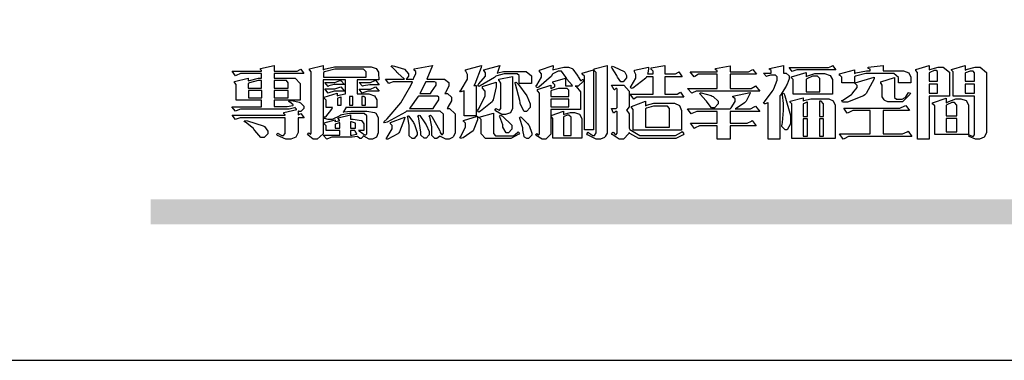
# Model space of a CAD drawing. Units: millimetres. Extents: x 73114 to 76894, y 75271 to 76162.
# Drawn here: x 74383 to 74494, y 75271 to 75310 of the extents above; entities that cross this region are included whole.
import ezdxf

# ---------------------------------------------------------------- set-up
doc = ezdxf.new("R2010")
doc.units = ezdxf.units.MM

# ---------------------------------------------------------------- blocks, each defined once
blk = doc.blocks.new('專屬為您創造幸褔空間')
at = {"color": 7}
for points in [[(9361.272, 3756.175), (9361.272, 3755.976), (9361.414, 3756.046), (9361.578, 3755.823), (9361.272, 3755.823), (9361.272, 3755.122), (9361.272, 3755.04), (9361.155, 3754.796), (9360.882, 3754.689), (9360.792, 3754.689), (9360.628, 3754.689), (9360.181, 3754.894), (9360.136, 3754.935), (9360.194, 3755.016), (9360.224, 3754.997), (9360.413, 3754.887), (9360.476, 3754.887), (9360.505, 3754.887), (9360.593, 3754.993), (9360.593, 3755.028), (9360.593, 3755.823), (9358.308, 3755.823), (9358.225, 3755.823), (9358.014, 3755.745), (9357.979, 3755.731), (9357.804, 3755.952), (9360.593, 3755.952), (9360.593, 3755.963), (9360.593, 3755.978), (9360.539, 3756.022), (9360.523, 3756.022), (9360.51, 3756.022), (9360.51, 3756.103), (9361.191, 3756.256), (9361.187, 3756.26), (9361.148, 3756.31), (9361.144, 3756.315), (9361.137, 3756.322), (9361.11, 3756.362), (9361.11, 3756.362), (9361.07, 3756.348), (9360.792, 3756.268), (9360.699, 3756.268), (9358.319, 3756.268), (9358.231, 3756.268), (9358.003, 3756.193), (9357.968, 3756.175), (9357.781, 3756.396), (9359.34, 3756.396), (9359.34, 3756.748), (9358.015, 3756.748), (9358.015, 3757.533), (9358.015, 3757.562), (9357.944, 3757.65), (9357.921, 3757.65), (9357.921, 3757.731), (9358.648, 3757.896), (9358.648, 3757.767), (9358.712, 3757.788), (9359.182, 3757.896), (9359.34, 3757.896), (9359.34, 3758.152), (9358.319, 3758.152), (9358.231, 3758.152), (9358.012, 3758.045), (9357.968, 3758.024), (9357.804, 3758.281), (9359.34, 3758.281), (9359.34, 3758.302), (9359.293, 3758.358), (9359.281, 3758.362), (9359.281, 3758.421), (9360.007, 3758.562), (9360.007, 3758.281), (9361.156, 3758.281), (9361.216, 3758.281), (9361.375, 3758.358), (9361.402, 3758.374), (9361.565, 3758.152), (9360.007, 3758.152), (9360.007, 3757.896), (9361.015, 3757.896), (9361.105, 3757.896), (9361.378, 3757.624), (9361.378, 3757.533), (9361.378, 3756.748), (9360.007, 3756.748), (9360.007, 3756.409), (9360.688, 3756.409), (9360.688, 3756.409), (9360.982, 3756.468), (9361.015, 3756.479), (9361.002, 3756.497), (9360.807, 3756.652), (9360.781, 3756.667), (9360.803, 3756.725), (9360.94, 3756.725), (9361.322, 3756.637), (9361.355, 3756.619), (9361.39, 3756.603), (9361.565, 3756.423), (9361.565, 3756.362), (9361.565, 3756.31), (9361.408, 3756.15), (9361.355, 3756.15), (9361.334, 3756.15), (9361.28, 3756.173), (9361.272, 3756.175)], [(9365.504, 3757.825), (9364.378, 3757.825), (9364.378, 3757.075), (9364.882, 3757.075), (9364.98, 3757.075), (9365.278, 3756.979), (9365.41, 3756.762), (9365.41, 3756.689), (9365.41, 3756.362), (9363.78, 3756.362), (9363.767, 3756.342), (9363.652, 3756.138), (9363.64, 3756.116), (9363.67, 3756.126), (9364.05, 3756.175), (9364.179, 3756.175), (9364.729, 3756.175), (9364.876, 3756.175), (9365.289, 3756.095), (9365.315, 3756.08), (9365.344, 3756.064), (9365.479, 3755.832), (9365.479, 3755.753), (9365.479, 3755.097), (9365.479, 3755.022), (9365.388, 3754.793), (9365.175, 3754.689), (9365.105, 3754.689), (9365.002, 3754.689), (9364.726, 3754.847), (9364.695, 3754.876), (9364.695, 3754.842), (9364.588, 3754.736), (9364.553, 3754.736), (9364.515, 3754.736), (9364.407, 3754.824), (9364.402, 3754.84), (9364.381, 3754.832), (9364.106, 3754.794), (9364.015, 3754.794), (9363.124, 3754.794), (9363.037, 3754.794), (9362.807, 3754.707), (9362.773, 3754.689), (9362.586, 3754.91), (9363.453, 3754.91), (9363.453, 3755.145), (9362.739, 3755.145), (9362.739, 3755.367), (9362.739, 3755.4), (9362.659, 3755.491), (9362.644, 3755.496), (9362.644, 3755.555), (9363.208, 3755.718), (9363.208, 3755.613), (9363.212, 3755.617), (9363.418, 3755.667), (9363.453, 3755.672), (9363.45, 3755.683), (9363.382, 3755.763), (9363.37, 3755.765), (9363.37, 3755.812), (9364.015, 3755.976), (9364.015, 3755.742), (9364.161, 3755.742), (9364.576, 3755.683), (9364.601, 3755.672), (9364.62, 3755.661), (9364.729, 3755.495), (9364.729, 3755.437), (9364.729, 3755.145), (9364.449, 3755.145), (9364.479, 3755.133), (9364.674, 3754.984), (9364.684, 3754.969), (9364.698, 3754.961), (9364.783, 3754.922), (9364.812, 3754.922), (9364.828, 3754.922), (9364.882, 3754.975), (9364.882, 3754.992), (9364.882, 3755.871), (9364.882, 3755.915), (9364.732, 3756.046), (9364.684, 3756.046), (9364.132, 3756.046), (9363.976, 3756.046), (9363.557, 3755.97), (9363.511, 3755.952), (9363.465, 3755.915), (9363.059, 3755.731), (9362.926, 3755.731), (9362.849, 3755.731), (9362.656, 3755.789), (9362.622, 3755.801), (9362.622, 3755.871), (9362.732, 3755.871), (9363.041, 3756.281), (9363.066, 3756.362), (9362.739, 3756.362), (9362.739, 3756.714), (9362.739, 3756.746), (9362.649, 3756.839), (9362.633, 3756.843), (9362.633, 3756.912), (9363.323, 3757.122), (9363.323, 3756.971), (9363.355, 3756.985), (9363.718, 3757.073), (9363.757, 3757.075), (9363.757, 3757.825), (9362.586, 3757.825), (9362.586, 3755.075), (9362.586, 3754.982), (9362.268, 3754.701), (9362.164, 3754.701), (9362.063, 3754.701), (9361.795, 3754.905), (9361.765, 3754.946), (9361.835, 3755.028), (9361.843, 3755.016), (9361.897, 3754.957), (9361.917, 3754.957), (9361.925, 3754.957), (9361.952, 3755.002), (9361.952, 3755.016), (9361.952, 3758.199), (9361.952, 3758.232), (9361.876, 3758.327), (9361.858, 3758.328), (9361.858, 3758.398), (9362.586, 3758.562), (9362.586, 3758.351), (9362.641, 3758.375), (9363.188, 3758.504), (9363.37, 3758.504), (9365.022, 3758.504), (9365.11, 3758.504), (9365.375, 3758.418), (9365.491, 3758.227), (9365.491, 3758.164), (9365.504, 3757.825)], [(9369.523, 3755.075), (9369.523, 3755.008), (9369.425, 3754.824), (9369.405, 3754.806), (9369.388, 3754.79), (9369.207, 3754.701), (9369.148, 3754.701), (9369.039, 3754.701), (9368.746, 3754.826), (9368.715, 3754.852), (9368.702, 3754.832), (9368.552, 3754.736), (9368.504, 3754.736), (9368.45, 3754.736), (9368.292, 3754.886), (9368.292, 3754.935), (9368.292, 3754.946), (9368.292, 3754.997), (9368.303, 3755.109), (9368.303, 3755.145), (9368.303, 3755.338), (9368.186, 3755.869), (9368.163, 3755.918), (9368.222, 3755.952), (9368.292, 3755.88), (9368.712, 3755.14), (9368.727, 3755.063), (9368.728, 3755.044), (9368.806, 3754.935), (9368.833, 3754.935), (9368.849, 3754.935), (9368.902, 3755.013), (9368.902, 3755.039), (9368.902, 3755.963), (9368.902, 3756.017), (9368.734, 3756.175), (9368.68, 3756.175), (9366.969, 3756.175), (9366.907, 3756.108), (9365.94, 3755.591), (9365.808, 3755.555), (9365.773, 3755.613), (9365.945, 3755.769), (9366.663, 3756.606), (9367.193, 3757.524), (9367.273, 3757.719), (9366.336, 3757.719), (9366.259, 3757.719), (9366.069, 3757.643), (9366.031, 3757.625), (9365.855, 3757.86), (9366.863, 3757.86), (9366.839, 3757.866), (9366.505, 3758.159), (9366.464, 3758.211), (9366.44, 3758.247), (9366.186, 3758.493), (9366.16, 3758.504), (9366.196, 3758.562), (9366.342, 3758.543), (9366.853, 3758.377), (9367.073, 3758.138), (9367.073, 3758.058), (9367.073, 3758.009), (9366.964, 3757.869), (9366.945, 3757.86), (9367.332, 3757.86), (9367.351, 3757.913), (9367.46, 3758.146), (9367.46, 3758.223), (9367.46, 3758.247), (9367.38, 3758.312), (9367.366, 3758.317), (9367.366, 3758.387), (9368.339, 3758.562), (9368.035, 3757.86), (9368.878, 3757.86), (9368.956, 3757.86), (9369.195, 3757.676), (9369.195, 3757.614), (9369.195, 3757.485), (9369.018, 3757.155), (9368.984, 3757.1), (9369.043, 3757.1), (9369.116, 3757.1), (9369.335, 3756.907), (9369.335, 3756.843), (9369.335, 3756.711), (9369.142, 3756.38), (9369.101, 3756.315), (9369.136, 3756.315), (9369.233, 3756.315), (9369.523, 3756.035), (9369.523, 3755.94), (9369.523, 3755.075)], [(9370.906, 3758.562), (9370.893, 3758.458), (9370.562, 3757.591), (9370.507, 3757.521), (9370.624, 3757.521), (9370.624, 3755.918), (9370.003, 3755.918), (9370.003, 3757.239), (9369.988, 3757.235), (9369.824, 3757.188), (9369.804, 3757.181), (9369.77, 3757.239), (9369.837, 3757.298), (9370.167, 3757.851), (9370.167, 3758.035), (9370.167, 3758.097), (9370.079, 3758.273), (9370.063, 3758.281), (9370.063, 3758.351), (9370.906, 3758.562)], [(9373.531, 3757.625), (9372.886, 3757.625), (9372.886, 3758.024), (9372.886, 3758.052), (9372.789, 3758.13), (9372.758, 3758.13), (9372.242, 3758.13), (9372.097, 3758.13), (9371.716, 3758.032), (9371.668, 3758.011), (9371.599, 3757.941), (9370.846, 3757.492), (9370.765, 3757.474), (9370.708, 3757.555), (9370.774, 3757.606), (9371.116, 3758.016), (9371.116, 3758.152), (9371.116, 3758.188), (9371.046, 3758.287), (9371.035, 3758.292), (9371.035, 3758.34), (9371.866, 3758.562), (9371.857, 3758.519), (9371.752, 3758.197), (9371.737, 3758.175), (9371.772, 3758.188), (9372.061, 3758.257), (9372.159, 3758.257), (9373.155, 3758.257), (9373.248, 3758.257), (9373.531, 3758.021), (9373.531, 3757.941), (9373.531, 3757.625)], [(9376.285, 3757.79), (9376.267, 3757.741), (9375.981, 3757.485), (9375.886, 3757.485), (9375.839, 3757.485), (9375.885, 3757.469), (9376.121, 3757.184), (9376.121, 3757.088), (9376.121, 3756.256), (9374.55, 3756.256), (9374.55, 3755.039), (9374.55, 3754.953), (9374.287, 3754.689), (9374.199, 3754.689), (9374.089, 3754.689), (9373.785, 3754.894), (9373.766, 3754.935), (9373.824, 3754.992), (9373.832, 3754.98), (9373.896, 3754.922), (9373.917, 3754.922), (9373.925, 3754.922), (9373.953, 3754.968), (9373.953, 3754.982), (9373.953, 3757.088), (9373.953, 3757.121), (9373.863, 3757.213), (9373.847, 3757.215), (9373.847, 3757.31), (9374.55, 3757.544), (9374.55, 3757.345), (9374.562, 3757.355), (9374.737, 3757.443), (9374.761, 3757.451), (9374.761, 3757.533), (9374.761, 3757.56), (9374.672, 3757.635), (9374.656, 3757.638), (9374.656, 3757.719), (9375.323, 3757.907), (9375.323, 3757.508), (9375.699, 3757.508), (9375.667, 3757.529), (9375.393, 3757.85), (9375.37, 3757.896), (9375.338, 3757.96), (9375.115, 3758.281), (9375.042, 3758.281), (9374.936, 3758.281), (9374.65, 3758.127), (9374.62, 3758.094), (9374.587, 3758.009), (9373.927, 3757.428), (9373.824, 3757.392), (9373.766, 3757.497), (9373.814, 3757.544), (9374.059, 3757.957), (9374.059, 3758.094), (9374.059, 3758.13), (9373.969, 3758.229), (9373.953, 3758.234), (9373.953, 3758.317), (9374.679, 3758.562), (9374.679, 3758.508), (9374.657, 3758.354), (9374.656, 3758.34), (9374.705, 3758.364), (9375.23, 3758.48), (9375.406, 3758.48), (9375.476, 3758.48), (9375.67, 3758.413), (9375.688, 3758.398), (9375.707, 3758.384), (9375.939, 3758.061), (9375.968, 3758.011), (9375.991, 3757.973), (9376.114, 3757.778), (9376.156, 3757.778), (9376.173, 3757.778), (9376.22, 3757.829), (9376.227, 3757.837), (9376.285, 3757.79)], [(9377.516, 3755.086), (9377.516, 3755.016), (9377.405, 3754.827), (9377.385, 3754.806), (9377.368, 3754.79), (9377.162, 3754.689), (9377.094, 3754.689), (9376.93, 3754.689), (9376.48, 3754.923), (9376.437, 3754.969), (9376.508, 3755.063), (9376.543, 3755.034), (9376.753, 3754.887), (9376.824, 3754.887), (9376.85, 3754.887), (9376.93, 3755.019), (9376.93, 3755.063), (9376.93, 3758.164), (9376.93, 3758.197), (9376.85, 3758.291), (9376.835, 3758.292), (9376.835, 3758.387), (9377.516, 3758.562), (9377.516, 3755.086)], [(9378.535, 3757.977), (9378.535, 3757.913), (9378.349, 3757.719), (9378.289, 3757.719), (9378.227, 3757.719), (9378.058, 3757.954), (9378.043, 3758), (9378.028, 3758.042), (9377.784, 3758.434), (9377.75, 3758.468), (9377.796, 3758.527), (9377.88, 3758.497), (9378.407, 3758.255), (9378.429, 3758.234), (9378.447, 3758.217), (9378.535, 3758.037), (9378.535, 3757.977)], [(9381.546, 3756.899), (9379.12, 3756.899), (9379.066, 3756.899), (9378.935, 3756.813), (9378.909, 3756.795), (9378.721, 3757.064), (9379.93, 3757.064), (9379.93, 3757.977), (9379.589, 3757.977), (9379.55, 3757.902), (9378.868, 3757.384), (9378.769, 3757.357), (9378.733, 3757.427), (9378.78, 3757.48), (9379.028, 3757.905), (9379.028, 3758.047), (9379.028, 3758.094), (9378.956, 3758.229), (9378.944, 3758.234), (9378.944, 3758.317), (9379.695, 3758.491), (9379.695, 3758.402), (9379.645, 3758.163), (9379.636, 3758.13), (9379.93, 3758.13), (9379.93, 3758.245), (9379.93, 3758.274), (9379.849, 3758.361), (9379.835, 3758.362), (9379.835, 3758.444), (9380.538, 3758.562), (9380.538, 3758.13), (9381.054, 3758.13), (9381.112, 3758.13), (9381.259, 3758.226), (9381.288, 3758.245), (9381.464, 3757.977), (9380.538, 3757.977), (9380.538, 3757.064), (9381.135, 3757.064), (9381.194, 3757.064), (9381.34, 3757.153), (9381.372, 3757.17), (9381.546, 3756.899)], [(9385.543, 3757.228), (9382.285, 3757.228), (9382.201, 3757.228), (9381.995, 3757.14), (9381.958, 3757.122), (9381.746, 3757.368), (9383.303, 3757.368), (9383.303, 3758.106), (9382.39, 3758.106), (9382.314, 3758.106), (9382.123, 3757.998), (9382.086, 3757.977), (9381.886, 3758.245), (9383.303, 3758.245), (9383.303, 3758.27), (9383.303, 3758.287), (9383.225, 3758.338), (9383.211, 3758.34), (9383.211, 3758.409), (9383.972, 3758.55), (9383.972, 3758.245), (9384.862, 3758.245), (9384.937, 3758.245), (9385.138, 3758.346), (9385.167, 3758.362), (9385.367, 3758.106), (9383.972, 3758.106), (9383.972, 3757.368), (9385.016, 3757.368), (9385.09, 3757.368), (9385.291, 3757.477), (9385.32, 3757.497), (9385.543, 3757.228)], [(9386.598, 3756.971), (9386.598, 3754.689), (9385.976, 3754.689), (9385.976, 3756.619), (9385.955, 3756.608), (9385.812, 3756.549), (9385.765, 3756.549), (9385.741, 3756.619), (9385.785, 3756.658), (9386.194, 3757.202), (9386.233, 3757.275), (9386.27, 3757.348), (9386.456, 3757.803), (9386.456, 3757.954), (9386.456, 3757.98), (9386.368, 3758.058), (9386.339, 3758.058), (9386.163, 3758.058), (9386.093, 3758.058), (9385.918, 3758.009), (9385.883, 3758), (9385.741, 3758.175), (9386.14, 3758.175), (9386.14, 3758.281), (9386.14, 3758.302), (9386.06, 3758.358), (9386.046, 3758.362), (9386.046, 3758.421), (9386.785, 3758.562), (9386.785, 3758.175), (9386.866, 3758.175), (9386.922, 3758.175), (9387.089, 3758.027), (9387.089, 3757.977), (9387.089, 3757.866), (9386.972, 3757.588), (9386.949, 3757.533), (9386.925, 3757.48), (9386.632, 3757.012), (9386.598, 3756.971)], [(9389.539, 3758.34), (9387.57, 3758.34), (9387.486, 3758.34), (9387.283, 3758.273), (9387.242, 3758.257), (9387.078, 3758.468), (9389.07, 3758.468), (9389.143, 3758.468), (9389.327, 3758.544), (9389.363, 3758.562), (9389.539, 3758.34)], [(9393.487, 3757.65), (9392.831, 3757.65), (9392.831, 3757.86), (9392.831, 3757.933), (9392.584, 3758.152), (9392.503, 3758.152), (9391.319, 3758.152), (9391.116, 3758.152), (9390.577, 3758.006), (9390.51, 3757.977), (9390.51, 3757.65), (9389.854, 3757.65), (9389.854, 3757.918), (9389.854, 3757.951), (9389.767, 3758.047), (9389.737, 3758.047), (9389.737, 3758.13), (9390.51, 3758.34), (9390.51, 3758.152), (9390.58, 3758.177), (9391.144, 3758.292), (9391.333, 3758.292), (9391.333, 3758.351), (9391.333, 3758.369), (9391.252, 3758.42), (9391.238, 3758.421), (9391.238, 3758.48), (9392.023, 3758.562), (9392.023, 3758.292), (9393.007, 3758.292), (9393.097, 3758.292), (9393.365, 3758.19), (9393.487, 3757.96), (9393.487, 3757.884), (9393.487, 3757.65)], [(9395.515, 3756.96), (9394.438, 3756.96), (9394.438, 3754.689), (9393.827, 3754.689), (9393.827, 3758.164), (9393.827, 3758.203), (9393.748, 3758.312), (9393.733, 3758.317), (9393.733, 3758.362), (9394.438, 3758.562), (9394.438, 3758.34), (9394.475, 3758.364), (9394.92, 3758.48), (9395.069, 3758.48), (9395.18, 3758.48), (9395.515, 3758.217), (9395.515, 3758.13), (9395.515, 3756.96)], [(9397.449, 3755.097), (9397.449, 3755.022), (9397.335, 3754.793), (9397.086, 3754.689), (9397.003, 3754.689), (9396.879, 3754.689), (9396.552, 3754.836), (9396.511, 3754.865), (9396.559, 3754.922), (9396.573, 3754.91), (9396.702, 3754.852), (9396.746, 3754.852), (9396.765, 3754.852), (9396.827, 3754.923), (9396.827, 3754.946), (9396.827, 3756.96), (9395.702, 3756.96), (9395.702, 3758.211), (9395.702, 3758.239), (9395.636, 3758.314), (9395.621, 3758.317), (9395.621, 3758.362), (9396.336, 3758.562), (9396.336, 3758.328), (9396.379, 3758.354), (9396.865, 3758.48), (9397.027, 3758.48), (9397.132, 3758.48), (9397.449, 3758.208), (9397.449, 3758.117), (9397.449, 3755.097)], [(9364.846, 3757.965), (9364.846, 3758.199), (9364.846, 3758.244), (9364.696, 3758.374), (9364.648, 3758.374), (9363.394, 3758.374), (9363.195, 3758.374), (9362.656, 3758.239), (9362.597, 3758.211), (9362.597, 3757.965), (9364.846, 3757.965)], [(9376.788, 3755.192), (9376.32, 3755.192), (9376.32, 3757.977), (9376.32, 3758.009), (9376.218, 3758.1), (9376.202, 3758.106), (9376.202, 3758.175), (9376.788, 3758.34), (9376.788, 3755.192)], [(9389.363, 3757.064), (9387.301, 3757.064), (9387.301, 3757.801), (9387.301, 3757.829), (9387.223, 3757.902), (9387.206, 3757.907), (9387.206, 3757.977), (9387.968, 3758.199), (9387.968, 3757.977), (9388.003, 3758.004), (9388.432, 3758.141), (9388.577, 3758.141), (9388.847, 3758.141), (9388.943, 3758.141), (9389.231, 3758.045), (9389.363, 3757.827), (9389.363, 3757.754), (9389.363, 3757.064)], [(9388.696, 3757.181), (9388.696, 3757.837), (9388.696, 3757.881), (9388.572, 3758.011), (9388.531, 3758.011), (9388.414, 3758.011), (9388.302, 3758.011), (9388.003, 3757.866), (9387.968, 3757.837), (9387.968, 3757.181), (9388.696, 3757.181)], [(9394.882, 3757.743), (9394.882, 3758.234), (9394.882, 3758.252), (9394.812, 3758.304), (9394.789, 3758.304), (9394.702, 3758.304), (9394.469, 3758.208), (9394.438, 3758.187), (9394.438, 3757.743), (9394.882, 3757.743)], [(9396.827, 3757.743), (9396.827, 3758.164), (9396.827, 3758.193), (9396.748, 3758.281), (9396.721, 3758.281), (9396.687, 3758.281), (9396.599, 3758.281), (9396.355, 3758.193), (9396.336, 3758.175), (9396.336, 3757.743), (9396.827, 3757.743)], [(9359.34, 3757.38), (9359.34, 3757.778), (9359.166, 3757.778), (9358.715, 3757.65), (9358.648, 3757.625), (9358.648, 3757.38), (9359.34, 3757.38)], [(9360.747, 3757.38), (9360.747, 3757.625), (9360.747, 3757.664), (9360.649, 3757.778), (9360.616, 3757.778), (9360.007, 3757.778), (9360.007, 3757.38), (9360.747, 3757.38)], [(9363.699, 3757.567), (9363.265, 3757.567), (9363.159, 3757.567), (9362.89, 3757.492), (9362.843, 3757.474), (9362.678, 3757.684), (9363.102, 3757.684), (9363.204, 3757.684), (9363.465, 3757.773), (9363.511, 3757.79), (9363.699, 3757.567)], [(9365.527, 3757.555), (9365.035, 3757.555), (9365.035, 3757.555), (9364.696, 3757.498), (9364.659, 3757.485), (9364.472, 3757.672), (9364.977, 3757.672), (9365.066, 3757.672), (9365.296, 3757.778), (9365.34, 3757.801), (9365.527, 3757.555)], [(9368.526, 3757.65), (9368.526, 3757.668), (9368.439, 3757.719), (9368.409, 3757.719), (9367.976, 3757.719), (9367.672, 3757.1), (9368.233, 3757.1), (9368.282, 3757.179), (9368.526, 3757.533), (9368.526, 3757.65)], [(9371.679, 3757.697), (9371.679, 3757.451), (9371.523, 3756.772), (9371.492, 3756.714), (9371.46, 3756.655), (9370.852, 3756.159), (9370.765, 3756.116), (9370.695, 3756.198), (9370.758, 3756.266), (9371.093, 3756.953), (9371.093, 3757.181), (9371.093, 3757.225), (9370.976, 3757.355), (9370.953, 3757.357), (9370.953, 3757.462), (9371.679, 3757.697)], [(9372.535, 3756.385), (9372.535, 3756.312), (9372.426, 3756.087), (9372.172, 3755.988), (9372.089, 3755.988), (9371.969, 3755.988), (9371.64, 3756.185), (9371.609, 3756.222), (9371.679, 3756.304), (9371.694, 3756.289), (9371.832, 3756.222), (9371.832, 3756.222), (9371.855, 3756.222), (9371.925, 3756.3), (9371.925, 3756.326), (9371.925, 3757.591), (9371.925, 3757.638), (9371.837, 3757.773), (9371.821, 3757.778), (9371.821, 3757.848), (9372.535, 3757.988), (9372.535, 3756.385)], [(9373.473, 3756.421), (9373.473, 3756.354), (9373.277, 3756.15), (9373.214, 3756.15), (9373.144, 3756.15), (9372.942, 3756.552), (9372.934, 3756.631), (9372.921, 3756.733), (9372.687, 3757.583), (9372.652, 3757.65), (9372.734, 3757.697), (9372.856, 3757.565), (9373.287, 3756.981), (9373.473, 3756.561), (9373.473, 3756.421)], [(9381.546, 3754.969), (9381.502, 3754.928), (9381.121, 3754.736), (9380.995, 3754.736), (9379.343, 3754.736), (9379.172, 3754.736), (9378.712, 3755), (9378.663, 3755.052), (9378.653, 3754.993), (9378.37, 3754.689), (9378.277, 3754.689), (9378.145, 3754.689), (9377.776, 3754.943), (9377.75, 3754.992), (9377.82, 3755.063), (9377.839, 3755.044), (9377.937, 3754.935), (9377.971, 3754.935), (9377.989, 3754.935), (9378.043, 3755.004), (9378.043, 3755.028), (9378.043, 3756.116), (9378.043, 3756.126), (9378.015, 3756.15), (9378.007, 3756.15), (9377.968, 3756.15), (9377.874, 3756.084), (9377.854, 3756.069), (9377.75, 3756.304), (9377.971, 3756.304), (9377.989, 3756.304), (9378.043, 3756.366), (9378.043, 3756.385), (9378.043, 3757.31), (9378.043, 3757.323), (9378.015, 3757.357), (9378.007, 3757.357), (9377.974, 3757.357), (9377.895, 3757.298), (9377.879, 3757.287), (9377.75, 3757.533), (9378.289, 3757.533), (9378.382, 3757.533), (9378.663, 3757.217), (9378.663, 3757.111), (9378.663, 3756.444), (9378.663, 3756.388), (9378.546, 3756.232), (9378.523, 3756.222), (9378.546, 3756.211), (9378.663, 3756.035), (9378.663, 3755.976), (9378.663, 3755.273), (9378.712, 3755.21), (9379.237, 3754.887), (9379.413, 3754.887), (9380.995, 3754.887), (9381.112, 3754.887), (9381.422, 3755.063), (9381.464, 3755.097), (9381.546, 3754.969)], [(9391.554, 3757.965), (9391.544, 3757.872), (9391.135, 3757.095), (9391.062, 3757.029), (9390.986, 3756.966), (9390.156, 3756.642), (9389.879, 3756.642), (9389.854, 3756.725), (9389.9, 3756.746), (9390.351, 3757.047), (9390.395, 3757.088), (9390.435, 3757.127), (9390.652, 3757.405), (9390.652, 3757.497), (9390.652, 3757.526), (9390.562, 3757.602), (9390.546, 3757.614), (9390.548, 3757.614), (9390.557, 3757.625), (9390.557, 3757.625), (9390.557, 3757.638), (9390.557, 3757.644), (9390.546, 3757.661), (9390.546, 3757.661), (9391.554, 3757.965)], [(9393.453, 3757.122), (9393.432, 3757.044), (9393.043, 3756.655), (9392.914, 3756.655), (9392.327, 3756.655), (9392.268, 3756.655), (9392.11, 3756.733), (9392.094, 3756.748), (9392.073, 3756.766), (9391.977, 3756.92), (9391.977, 3756.971), (9391.977, 3757.508), (9391.977, 3757.537), (9391.923, 3757.625), (9391.905, 3757.625), (9391.905, 3757.708), (9392.622, 3757.941), (9392.622, 3756.924), (9392.622, 3756.893), (9392.717, 3756.795), (9392.75, 3756.795), (9392.96, 3756.795), (9393.019, 3756.795), (9393.177, 3756.893), (9393.194, 3756.912), (9393.214, 3756.927), (9393.333, 3757.122), (9393.336, 3757.145), (9393.453, 3757.122)], [(9394.882, 3757.591), (9394.438, 3757.591), (9394.438, 3757.111), (9394.882, 3757.111), (9394.882, 3757.591)], [(9396.827, 3757.591), (9396.336, 3757.591), (9396.336, 3757.111), (9396.827, 3757.111), (9396.827, 3757.591)], [(9359.352, 3757.251), (9358.66, 3757.251), (9358.66, 3756.877), (9359.352, 3756.877), (9359.352, 3757.251)], [(9360.747, 3757.251), (9360.007, 3757.251), (9360.007, 3756.877), (9360.747, 3756.877), (9360.747, 3757.251)], [(9363.699, 3757.228), (9363.265, 3757.228), (9363.159, 3757.228), (9362.89, 3757.14), (9362.843, 3757.122), (9362.678, 3757.345), (9363.102, 3757.345), (9363.204, 3757.345), (9363.465, 3757.433), (9363.511, 3757.451), (9363.699, 3757.228)], [(9365.527, 3757.215), (9365.035, 3757.215), (9364.934, 3757.215), (9364.677, 3757.137), (9364.636, 3757.122), (9364.472, 3757.332), (9364.977, 3757.332), (9365.066, 3757.332), (9365.296, 3757.432), (9365.34, 3757.451), (9365.527, 3757.215)], [(9375.499, 3756.935), (9375.499, 3757.251), (9375.499, 3757.28), (9375.411, 3757.368), (9375.382, 3757.368), (9375.102, 3757.368), (9374.964, 3757.368), (9374.594, 3757.252), (9374.55, 3757.228), (9374.55, 3756.935), (9375.499, 3756.935)], [(9385.543, 3756.15), (9383.972, 3756.15), (9383.972, 3755.53), (9384.781, 3755.53), (9384.869, 3755.53), (9385.097, 3755.649), (9385.133, 3755.672), (9385.354, 3755.402), (9383.972, 3755.402), (9383.972, 3754.689), (9383.303, 3754.689), (9383.303, 3755.402), (9382.46, 3755.402), (9382.369, 3755.402), (9382.138, 3755.286), (9382.097, 3755.262), (9381.897, 3755.53), (9383.303, 3755.53), (9383.303, 3756.15), (9382.32, 3756.15), (9382.223, 3756.15), (9381.97, 3756.043), (9381.933, 3756.022), (9381.746, 3756.292), (9383.984, 3756.292), (9384.025, 3756.336), (9384.241, 3756.681), (9384.241, 3756.795), (9384.241, 3756.821), (9384.145, 3756.897), (9384.125, 3756.899), (9384.125, 3756.96), (9385.027, 3757.145), (9385.024, 3757.111), (9384.815, 3756.702), (9384.781, 3756.655), (9384.742, 3756.611), (9384.293, 3756.31), (9384.241, 3756.292), (9384.957, 3756.292), (9385.047, 3756.292), (9385.281, 3756.409), (9385.32, 3756.432), (9385.543, 3756.15)], [(9383.351, 3756.608), (9383.351, 3756.545), (9383.157, 3756.351), (9383.093, 3756.351), (9383.002, 3756.351), (9382.771, 3756.642), (9382.73, 3756.701), (9382.706, 3756.737), (9382.413, 3757.049), (9382.379, 3757.075), (9382.402, 3757.134), (9382.45, 3757.132), (9382.978, 3756.985), (9383.035, 3756.96), (9383.087, 3756.937), (9383.351, 3756.691), (9383.351, 3756.608)], [(9387.159, 3755.601), (9387.159, 3755.496), (9386.983, 3755.181), (9386.925, 3755.181), (9386.868, 3755.181), (9386.702, 3755.356), (9386.702, 3755.415), (9386.702, 3755.43), (9386.715, 3755.464), (9386.715, 3755.473), (9386.726, 3755.571), (9386.785, 3756.201), (9386.785, 3756.409), (9386.785, 3756.577), (9386.726, 3757.031), (9386.715, 3757.075), (9386.796, 3757.111), (9386.857, 3756.982), (9387.159, 3755.947), (9387.159, 3755.601)], [(9363.523, 3756.479), (9363.523, 3756.912), (9363.508, 3756.909), (9363.352, 3756.843), (9363.336, 3756.829), (9363.336, 3756.479), (9363.523, 3756.479)], [(9364.145, 3756.947), (9363.969, 3756.947), (9363.969, 3756.479), (9364.145, 3756.479), (9364.145, 3756.947)], [(9364.801, 3756.479), (9364.801, 3756.843), (9364.801, 3756.868), (9364.729, 3756.947), (9364.706, 3756.947), (9364.625, 3756.947), (9364.625, 3756.479), (9364.801, 3756.479)], [(9368.668, 3756.888), (9368.668, 3756.906), (9368.588, 3756.96), (9368.562, 3756.96), (9367.589, 3756.96), (9367.561, 3756.914), (9367.172, 3756.377), (9367.12, 3756.315), (9368.364, 3756.315), (9368.413, 3756.392), (9368.668, 3756.764), (9368.668, 3756.888)], [(9375.499, 3756.795), (9374.55, 3756.795), (9374.55, 3756.396), (9375.499, 3756.396), (9375.499, 3756.795)], [(9381.428, 3755.169), (9378.886, 3755.169), (9378.886, 3756.222), (9378.886, 3756.255), (9378.806, 3756.349), (9378.792, 3756.351), (9378.792, 3756.421), (9379.531, 3756.689), (9379.531, 3756.455), (9379.579, 3756.479), (9379.973, 3756.585), (9380.105, 3756.585), (9380.959, 3756.585), (9381.047, 3756.585), (9381.313, 3756.47), (9381.428, 3756.206), (9381.428, 3756.116), (9381.428, 3755.169)], [(9389.503, 3754.736), (9387.218, 3754.736), (9387.218, 3756.527), (9387.218, 3756.551), (9387.151, 3756.615), (9387.136, 3756.619), (9387.136, 3756.689), (9387.815, 3756.865), (9387.815, 3756.701), (9387.853, 3756.722), (9388.22, 3756.818), (9388.344, 3756.818), (9389.093, 3756.818), (9389.169, 3756.818), (9389.399, 3756.715), (9389.503, 3756.486), (9389.503, 3756.409), (9389.503, 3754.736)], [(9388.038, 3755.893), (9388.038, 3756.642), (9388.017, 3756.64), (9387.83, 3756.562), (9387.815, 3756.549), (9387.815, 3755.893), (9388.038, 3755.893)], [(9388.883, 3755.893), (9388.883, 3756.513), (9388.883, 3756.561), (9388.768, 3756.701), (9388.73, 3756.701), (9388.671, 3756.701), (9388.671, 3755.893), (9388.883, 3755.893)], [(9393.535, 3754.829), (9390.3, 3754.829), (9390.203, 3754.829), (9389.971, 3754.713), (9389.913, 3754.689), (9389.737, 3754.969), (9391.333, 3754.969), (9391.333, 3756.198), (9390.535, 3756.198), (9390.433, 3756.198), (9390.185, 3756.082), (9390.124, 3756.058), (9389.949, 3756.326), (9392.809, 3756.326), (9392.908, 3756.326), (9393.16, 3756.444), (9393.208, 3756.466), (9393.406, 3756.198), (9392.023, 3756.198), (9392.023, 3754.969), (9392.937, 3754.969), (9393.037, 3754.969), (9393.289, 3755.088), (9393.336, 3755.11), (9393.535, 3754.829)], [(9396.511, 3754.935), (9394.742, 3754.935), (9394.742, 3756.409), (9394.742, 3756.442), (9394.641, 3756.534), (9394.625, 3756.536), (9394.625, 3756.608), (9395.34, 3756.854), (9395.34, 3756.608), (9395.38, 3756.644), (9395.849, 3756.818), (9396.007, 3756.818), (9396.101, 3756.818), (9396.386, 3756.72), (9396.511, 3756.496), (9396.511, 3756.421), (9396.511, 3754.935)], [(9395.903, 3755.929), (9395.903, 3756.432), (9395.903, 3756.479), (9395.771, 3756.619), (9395.727, 3756.619), (9395.629, 3756.619), (9395.366, 3756.494), (9395.34, 3756.466), (9395.34, 3755.929), (9395.903, 3755.929)], [(9368.152, 3754.982), (9368.152, 3754.923), (9367.993, 3754.747), (9367.94, 3754.747), (9367.885, 3754.747), (9367.719, 3754.905), (9367.719, 3754.957), (9367.716, 3755.07), (9367.589, 3755.877), (9367.566, 3755.929), (9367.636, 3755.963), (9367.659, 3755.94), (9367.933, 3755.561), (9367.965, 3755.508), (9367.994, 3755.455), (9368.152, 3755.101), (9368.152, 3754.982)], [(9372.91, 3755.004), (9372.87, 3754.961), (9372.442, 3754.736), (9372.301, 3754.736), (9371.199, 3754.736), (9371.122, 3754.736), (9370.894, 3754.974), (9370.894, 3755.052), (9370.894, 3755.706), (9370.894, 3755.734), (9370.794, 3755.811), (9370.777, 3755.812), (9370.777, 3755.859), (9371.539, 3756.058), (9371.539, 3755.028), (9371.539, 3754.99), (9371.635, 3754.876), (9371.668, 3754.876), (9372.499, 3754.876), (9372.584, 3754.876), (9372.807, 3755.052), (9372.84, 3755.086), (9372.91, 3755.004)], [(9372.511, 3755.273), (9372.511, 3755.213), (9372.325, 3755.028), (9372.265, 3755.028), (9372.206, 3755.028), (9372.035, 3755.33), (9372.031, 3755.39), (9372.024, 3755.448), (9371.878, 3755.868), (9371.855, 3755.893), (9371.913, 3755.952), (9372.013, 3755.906), (9372.511, 3755.433), (9372.511, 3755.273)], [(9376.191, 3754.747), (9374.656, 3754.747), (9374.656, 3755.742), (9374.656, 3755.775), (9374.579, 3755.869), (9374.562, 3755.871), (9374.562, 3755.94), (9375.219, 3756.164), (9375.219, 3755.988), (9375.26, 3756.006), (9375.589, 3756.094), (9375.699, 3756.094), (9375.79, 3756.094), (9376.067, 3756.004), (9376.191, 3755.789), (9376.191, 3755.718), (9376.191, 3754.747)], [(9375.616, 3754.887), (9375.616, 3755.812), (9375.616, 3755.848), (9375.499, 3755.95), (9375.476, 3755.952), (9375.411, 3755.952), (9375.25, 3755.886), (9375.219, 3755.871), (9375.219, 3754.887), (9375.616, 3754.887)], [(9380.797, 3755.332), (9380.797, 3756.268), (9380.797, 3756.31), (9380.689, 3756.432), (9380.655, 3756.432), (9380.094, 3756.432), (9379.952, 3756.432), (9379.579, 3756.317), (9379.531, 3756.292), (9379.531, 3755.332), (9380.797, 3755.332)], [(9359.668, 3755.028), (9359.668, 3754.968), (9359.482, 3754.782), (9359.422, 3754.782), (9359.301, 3754.782), (9358.987, 3755.142), (9358.942, 3755.214), (9358.92, 3755.25), (9358.497, 3755.583), (9358.437, 3755.613), (9358.473, 3755.683), (9358.604, 3755.658), (9359.436, 3755.403), (9359.469, 3755.379), (9359.5, 3755.356), (9359.668, 3755.11), (9359.668, 3755.028)], [(9363.453, 3755.273), (9363.453, 3755.555), (9363.424, 3755.55), (9363.219, 3755.491), (9363.208, 3755.485), (9363.208, 3755.273), (9363.453, 3755.273)], [(9364.285, 3755.273), (9364.285, 3755.508), (9364.285, 3755.535), (9364.081, 3755.613), (9364.015, 3755.613), (9364.015, 3755.273), (9364.285, 3755.273)], [(9366.874, 3755.859), (9366.868, 3755.771), (9366.602, 3755.078), (9366.559, 3755.028), (9366.511, 3754.979), (9365.984, 3754.699), (9365.925, 3754.689), (9365.89, 3754.747), (9365.941, 3754.798), (9366.207, 3755.234), (9366.207, 3755.379), (9366.207, 3755.408), (9366.135, 3755.491), (9366.124, 3755.496), (9366.124, 3755.566), (9366.874, 3755.859)], [(9367.53, 3755.004), (9367.53, 3754.992), (9367.53, 3754.928), (9367.372, 3754.736), (9367.32, 3754.736), (9367.267, 3754.736), (9367.109, 3754.876), (9367.109, 3754.922), (9367.109, 3755.25), (9367.109, 3755.415), (9367.029, 3755.859), (9367.015, 3755.906), (9367.073, 3755.929), (9367.091, 3755.913), (9367.325, 3755.57), (9367.354, 3755.519), (9367.38, 3755.47), (9367.527, 3755.04), (9367.53, 3755.004)], [(9370.695, 3755.906), (9370.695, 3755.715), (9370.473, 3755.137), (9369.952, 3754.772), (9369.804, 3754.736), (9369.77, 3754.794), (9369.819, 3754.834), (9370.063, 3755.34), (9370.063, 3755.508), (9370.063, 3755.537), (9369.973, 3755.623), (9369.957, 3755.625), (9369.957, 3755.683), (9370.695, 3755.906)], [(9373.554, 3754.969), (9373.554, 3754.912), (9373.387, 3754.736), (9373.331, 3754.736), (9373.287, 3754.736), (9373.163, 3754.803), (9373.155, 3754.818), (9373.145, 3754.83), (9373.087, 3755.172), (9373.085, 3755.228), (9373.079, 3755.289), (9372.924, 3755.778), (9372.898, 3755.812), (9372.957, 3755.871), (9372.994, 3755.844), (9373.346, 3755.493), (9373.378, 3755.449), (9373.408, 3755.408), (9373.556, 3755.008), (9373.554, 3754.969)], [(9388.038, 3755.765), (9387.815, 3755.765), (9387.815, 3754.852), (9388.038, 3754.852), (9388.038, 3755.765)], [(9388.883, 3755.765), (9388.671, 3755.765), (9388.671, 3754.852), (9388.883, 3754.852), (9388.883, 3755.765)], [(9395.903, 3755.776), (9395.34, 3755.776), (9395.34, 3755.086), (9395.903, 3755.086), (9395.903, 3755.776)], [(9364.355, 3754.957), (9364.351, 3754.968), (9364.264, 3755.122), (9364.249, 3755.145), (9364.015, 3755.145), (9364.015, 3754.91), (9364.099, 3754.91), (9364.34, 3754.95), (9364.355, 3754.957)]]:
    blk.add_lwpolyline(points, close=True, dxfattribs=at)
blk = doc.blocks.new('10.')
h = blk.add_hatch(color=256)
h.dxf.hatch_style = 1
h.paths.add_polyline_path([(-79.89, 61.02), (-4123.42, 61.02), (-4123.42, 51.54), (-79.89, 51.54)])
blk.add_lwpolyline([(-4200, 2970), (0, 2970), (0, 0), (-4200, 0)], close=True)
at = {"xscale": 7.2, "yscale": 7.2, "zscale": 7.2}
blk.add_blockref('專屬為您創造幸褔空間', (-71468.77, -26949.99), dxfattribs=at)

msp = doc.modelspace()

# ---------------------------------------------------------------- block references
at = {"xscale": 0.3, "yscale": 0.3, "zscale": 0.3}
msp.add_blockref('10.', (75634.46, 75271.2), dxfattribs=at)

doc.saveas('drawing.dxf')
